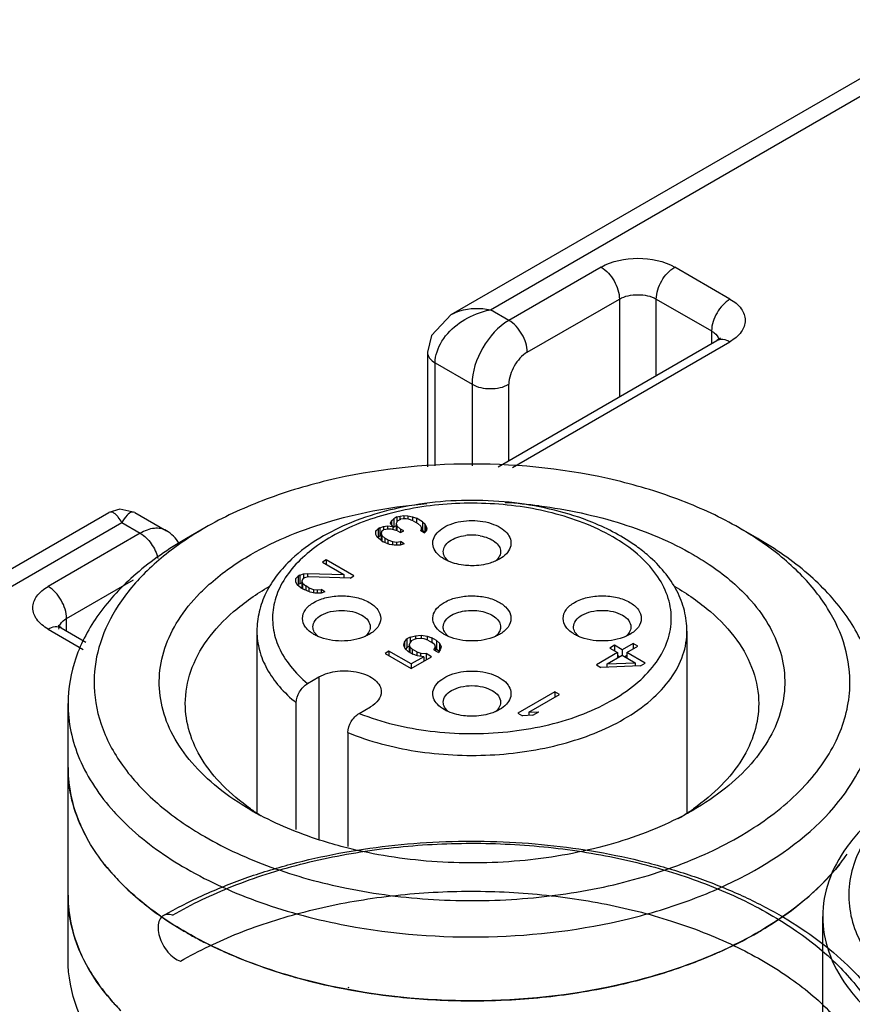
# Model space of a CAD drawing. Units: millimetres. Extents: x 635 to 855, y 160 to 1920.
# Drawn here: x 648 to 664, y 1899 to 1918 of the extents above; entities that cross this region are included whole.
import ezdxf

# ---------------------------------------------------------------- set-up
doc = ezdxf.new("R2010")
doc.units = ezdxf.units.MM
doc.header["$LTSCALE"] = 135.272173
doc.layers.get('0').update_dxf_attribs({"linetype": 'CONTINUOUS'})

msp = doc.modelspace()

# ---------------------------------------------------------------- linework, layer by layer
at = {"color": 7}
for p, q in [((656.351, 1912.489), (666.147, 1918.145)), ((657.101, 1912.584), (666.647, 1918.095)), ((659.223, 1913.4), (657.455, 1912.38)), ((661.697, 1912.788), (660.637, 1913.4)), ((657.808, 1911.767), (659.576, 1912.788)), ((659.576, 1912.788), (659.576, 1910.916)), ((660.283, 1911.324), (660.283, 1912.788)), ((660.283, 1912.788), (661.344, 1912.176)), ((657.455, 1912.38), (657.101, 1912.584)), ((661.344, 1912.176), (661.344, 1911.936)), ((657.25, 1909.573), (661.447, 1911.996)), ((657.523, 1909.561), (661.697, 1911.971)), ((655.894, 1911.767), (655.894, 1909.572)), ((656.041, 1909.591), (656.041, 1911.563)), ((656.041, 1911.563), (656.748, 1911.155)), ((656.748, 1911.155), (656.748, 1909.593)), ((657.455, 1909.691), (657.455, 1911.155)), ((644.227, 1905.489), (649.78, 1908.695)), ((650.28, 1908.695), (650.884, 1908.347)), ((644.727, 1905.44), (650.03, 1908.501)), ((650.03, 1908.501), (650.384, 1908.297)), ((655.187, 1908.489), (655.202, 1908.533)), ((655.202, 1908.533), (655.248, 1908.576)), ((655.202, 1908.533), (655.202, 1908.468)), ((655.308, 1908.611), (655.248, 1908.576)), ((655.248, 1908.576), (655.248, 1908.413)), ((655.321, 1908.533), (655.291, 1908.482)), ((655.308, 1908.611), (655.368, 1908.628)), ((655.308, 1908.611), (655.308, 1908.511)), ((655.321, 1908.533), (655.381, 1908.568)), ((655.368, 1908.628), (655.442, 1908.637)), ((655.368, 1908.56), (655.368, 1908.628)), ((655.426, 1908.577), (655.381, 1908.568)), ((655.486, 1908.577), (655.426, 1908.577)), ((655.442, 1908.637), (655.442, 1908.577)), ((655.442, 1908.637), (655.517, 1908.629)), ((655.53, 1908.569), (655.486, 1908.577)), ((655.517, 1908.629), (655.517, 1908.569)), ((655.517, 1908.629), (655.606, 1908.612)), ((655.619, 1908.535), (655.53, 1908.569)), ((655.606, 1908.612), (655.606, 1908.54)), ((655.606, 1908.612), (655.68, 1908.587)), ((655.619, 1908.535), (655.707, 1908.484)), ((655.68, 1908.587), (655.68, 1908.5)), ((655.797, 1908.519), (655.68, 1908.587)), ((655.797, 1908.519), (655.797, 1908.356)), ((655.797, 1908.519), (655.841, 1908.476)), ((651.621, 1908.399), (651.268, 1908.195)), ((654.9, 1908.273), (654.901, 1908.342)), ((654.901, 1908.342), (654.946, 1908.385)), ((654.977, 1908.402), (654.946, 1908.385)), ((654.946, 1908.385), (654.946, 1908.222)), ((654.977, 1908.402), (655.051, 1908.429)), ((654.977, 1908.402), (654.977, 1908.239)), ((655.02, 1908.342), (655.004, 1908.299)), ((655.02, 1908.342), (655.05, 1908.36)), ((655.14, 1908.377), (655.05, 1908.36)), ((655.051, 1908.429), (655.126, 1908.438)), ((655.051, 1908.429), (655.051, 1908.36)), ((655.126, 1908.438), (655.126, 1908.377)), ((655.126, 1908.438), (655.23, 1908.43)), ((655.199, 1908.378), (655.14, 1908.377)), ((655.23, 1908.43), (655.187, 1908.489)), ((655.318, 1908.344), (655.199, 1908.378)), ((655.23, 1908.43), (655.23, 1908.369)), ((655.248, 1908.413), (655.23, 1908.396)), ((655.291, 1908.437), (655.248, 1908.413)), ((655.291, 1908.482), (655.291, 1908.352)), ((655.291, 1908.482), (655.305, 1908.439)), ((655.305, 1908.439), (655.305, 1908.348)), ((655.305, 1908.439), (655.378, 1908.379)), ((655.318, 1908.344), (655.377, 1908.31)), ((655.377, 1908.31), (655.437, 1908.345)), ((655.378, 1908.379), (655.378, 1908.31)), ((655.437, 1908.345), (655.378, 1908.379)), ((655.766, 1908.433), (655.707, 1908.484)), ((655.765, 1908.347), (655.78, 1908.373)), ((655.765, 1908.347), (655.838, 1908.304)), ((655.78, 1908.407), (655.766, 1908.433)), ((655.78, 1908.373), (655.78, 1908.407)), ((655.78, 1908.373), (655.78, 1908.338)), ((655.797, 1908.356), (655.78, 1908.365)), ((655.841, 1908.313), (655.797, 1908.356)), ((655.869, 1908.339), (655.838, 1908.304)), ((655.841, 1908.476), (655.841, 1908.313)), ((655.841, 1908.476), (655.87, 1908.425)), ((655.884, 1908.382), (655.869, 1908.339)), ((655.87, 1908.425), (655.87, 1908.343)), ((655.87, 1908.425), (655.884, 1908.382)), ((662.228, 1908.195), (661.874, 1908.399)), ((650.384, 1908.297), (648.616, 1907.277)), ((654.929, 1908.221), (654.9, 1908.273)), ((655.017, 1908.153), (654.929, 1908.221)), ((654.946, 1908.222), (654.937, 1908.213)), ((654.977, 1908.239), (654.946, 1908.222)), ((655.004, 1908.249), (654.977, 1908.239)), ((655.004, 1908.299), (655.004, 1908.163)), ((655.004, 1908.299), (655.019, 1908.256)), ((655.017, 1908.153), (655.046, 1908.136)), ((655.019, 1908.256), (655.019, 1908.153)), ((655.019, 1908.256), (655.077, 1908.205)), ((655.164, 1908.085), (655.046, 1908.136)), ((655.077, 1908.205), (655.077, 1908.123)), ((655.136, 1908.171), (655.077, 1908.205)), ((655.136, 1908.171), (655.136, 1908.098)), ((655.136, 1908.171), (655.225, 1908.137)), ((655.225, 1908.137), (655.225, 1908.074)), ((655.225, 1908.137), (655.299, 1908.129)), ((655.299, 1908.129), (655.374, 1908.138)), ((655.299, 1908.129), (655.299, 1908.069)), ((655.374, 1908.138), (655.374, 1908.069)), ((655.447, 1908.096), (655.374, 1908.138)), ((655.253, 1908.069), (655.164, 1908.085)), ((655.372, 1908.069), (655.253, 1908.069)), ((655.447, 1908.096), (655.372, 1908.069)), ((653.953, 1907.788), (653.878, 1907.744)), ((653.878, 1907.744), (654.29, 1907.506)), ((653.953, 1907.788), (653.953, 1907.701)), ((654.483, 1907.481), (653.953, 1907.788)), ((648.97, 1906.664), (650.252, 1907.405)), ((653.365, 1907.363), (653.366, 1907.432)), ((653.394, 1907.311), (653.365, 1907.363)), ((653.366, 1907.432), (653.411, 1907.475)), ((653.442, 1907.492), (653.411, 1907.475)), ((653.411, 1907.475), (653.411, 1907.312)), ((653.442, 1907.492), (653.516, 1907.518)), ((653.442, 1907.492), (653.442, 1907.329)), ((653.5, 1907.424), (653.484, 1907.381)), ((653.484, 1907.381), (653.484, 1907.242)), ((653.484, 1907.381), (653.498, 1907.338)), ((653.5, 1907.424), (653.53, 1907.441)), ((653.516, 1907.518), (653.591, 1907.528)), ((653.516, 1907.518), (653.516, 1907.433)), ((653.62, 1907.459), (653.53, 1907.441)), ((653.591, 1907.528), (653.591, 1907.453)), ((653.591, 1907.528), (654.29, 1907.506)), ((654.408, 1907.438), (653.62, 1907.459)), ((654.29, 1907.506), (654.29, 1907.441)), ((654.408, 1907.438), (654.483, 1907.481)), ((652.859, 1907.277), (652.864, 1907.28)), ((652.859, 1907.277), (652.865, 1907.279)), ((653.467, 1907.252), (653.394, 1907.311)), ((653.411, 1907.312), (653.402, 1907.303)), ((653.442, 1907.329), (653.411, 1907.312)), ((653.484, 1907.344), (653.442, 1907.329)), ((653.467, 1907.252), (653.526, 1907.218)), ((653.498, 1907.338), (653.498, 1907.234)), ((653.498, 1907.338), (653.557, 1907.287)), ((653.644, 1907.167), (653.526, 1907.218)), ((653.557, 1907.287), (653.557, 1907.204)), ((653.616, 1907.253), (653.557, 1907.287)), ((653.616, 1907.253), (653.616, 1907.179)), ((653.616, 1907.253), (653.705, 1907.219)), ((653.705, 1907.219), (653.705, 1907.156)), ((653.705, 1907.219), (653.779, 1907.211)), ((653.779, 1907.211), (653.853, 1907.22)), ((653.779, 1907.211), (653.779, 1907.15)), ((653.927, 1907.177), (653.852, 1907.151)), ((653.853, 1907.22), (653.853, 1907.151)), ((653.927, 1907.177), (653.853, 1907.22)), ((653.733, 1907.15), (653.644, 1907.167)), ((653.852, 1907.151), (653.733, 1907.15)), ((648.97, 1906.425), (648.97, 1906.664)), ((648.616, 1906.46), (649.289, 1906.071)), ((648.866, 1906.485), (648.807, 1906.529)), ((648.866, 1906.485), (649.341, 1906.21)), ((652.621, 1906.42), (652.621, 1902.941)), ((660.871, 1906.421), (660.871, 1906.42)), ((660.871, 1906.421), (660.871, 1902.926)), ((655.455, 1906.212), (655.5, 1906.272)), ((655.561, 1906.307), (655.5, 1906.272)), ((655.5, 1906.272), (655.5, 1906.109)), ((655.589, 1906.238), (655.559, 1906.204)), ((655.561, 1906.307), (655.665, 1906.333)), ((655.561, 1906.307), (655.561, 1906.204)), ((655.589, 1906.238), (655.619, 1906.256)), ((655.679, 1906.273), (655.619, 1906.256)), ((655.665, 1906.333), (655.77, 1906.343)), ((655.665, 1906.333), (655.665, 1906.269)), ((655.754, 1906.282), (655.679, 1906.273)), ((655.828, 1906.274), (655.754, 1906.282)), ((655.77, 1906.343), (655.77, 1906.282)), ((655.77, 1906.343), (655.888, 1906.326)), ((655.902, 1906.249), (655.828, 1906.274)), ((655.888, 1906.326), (655.888, 1906.254)), ((655.888, 1906.326), (655.977, 1906.292)), ((655.902, 1906.249), (655.99, 1906.198)), ((655.977, 1906.292), (655.977, 1906.206)), ((656.066, 1906.241), (655.977, 1906.292)), ((656.066, 1906.241), (656.066, 1906.078)), ((656.066, 1906.241), (656.124, 1906.19)), ((655.154, 1906.038), (655.079, 1905.995)), ((655.154, 1906.038), (655.154, 1905.951)), ((655.581, 1905.791), (655.154, 1906.038)), ((655.439, 1906.152), (655.455, 1906.212)), ((655.467, 1906.083), (655.439, 1906.152)), ((655.455, 1906.212), (655.455, 1906.113)), ((655.526, 1906.032), (655.467, 1906.083)), ((655.5, 1906.109), (655.476, 1906.076)), ((655.543, 1906.134), (655.5, 1906.109)), ((655.559, 1906.204), (655.543, 1906.161)), ((655.543, 1906.161), (655.543, 1906.022)), ((655.543, 1906.161), (655.557, 1906.118)), ((655.557, 1906.118), (655.557, 1906.014)), ((655.557, 1906.118), (655.601, 1906.075)), ((655.601, 1906.075), (655.601, 1905.988)), ((655.689, 1906.024), (655.601, 1906.075)), ((656.034, 1906.155), (655.99, 1906.198)), ((656.018, 1906.061), (656.048, 1906.112)), ((656.018, 1906.061), (656.106, 1906.01)), ((656.048, 1906.112), (656.034, 1906.155)), ((656.048, 1906.112), (656.048, 1906.043)), ((656.066, 1906.078), (656.048, 1906.088)), ((656.119, 1906.031), (656.066, 1906.078)), ((656.137, 1906.061), (656.106, 1906.01)), ((656.124, 1906.19), (656.124, 1906.04)), ((656.124, 1906.19), (656.153, 1906.122)), ((656.153, 1906.122), (656.137, 1906.061)), ((659.482, 1906.149), (659.392, 1906.097)), ((659.392, 1906.097), (659.539, 1906.011)), ((659.482, 1906.149), (659.482, 1906.044)), ((659.629, 1906.064), (659.482, 1906.149)), ((659.84, 1906.185), (659.629, 1906.064)), ((659.629, 1906.064), (659.629, 1905.96)), ((659.717, 1906.013), (659.928, 1906.134)), ((659.84, 1906.185), (659.84, 1906.083)), ((659.928, 1906.134), (659.84, 1906.185)), ((655.079, 1905.995), (655.579, 1905.706)), ((655.526, 1906.032), (655.614, 1905.981)), ((655.579, 1905.706), (655.971, 1905.931)), ((655.822, 1905.93), (655.581, 1905.791)), ((655.703, 1905.947), (655.614, 1905.981)), ((655.689, 1906.024), (655.689, 1905.952)), ((655.689, 1906.024), (655.763, 1905.999)), ((655.822, 1905.93), (655.703, 1905.947)), ((655.763, 1905.939), (655.763, 1905.999)), ((655.763, 1905.999), (655.867, 1905.991)), ((655.822, 1905.93), (655.822, 1905.845)), ((655.867, 1905.991), (655.867, 1905.872)), ((655.971, 1905.931), (655.867, 1905.991)), ((659.539, 1906.011), (659.133, 1905.777)), ((659.341, 1905.795), (659.627, 1905.96)), ((659.539, 1906.011), (659.539, 1905.909)), ((659.576, 1905.931), (659.539, 1905.952)), ((659.627, 1905.96), (659.878, 1905.816)), ((659.717, 1905.951), (659.68, 1905.93)), ((659.717, 1906.013), (659.717, 1905.908)), ((660.071, 1905.808), (659.717, 1906.013)), ((655.581, 1905.791), (655.581, 1905.706)), ((659.133, 1905.777), (659.221, 1905.726)), ((659.981, 1905.756), (659.221, 1905.726)), ((659.341, 1905.795), (659.878, 1905.816)), ((659.341, 1905.731), (659.341, 1905.795)), ((659.878, 1905.816), (659.878, 1905.752)), ((659.885, 1905.753), (659.878, 1905.757)), ((659.981, 1905.756), (660.071, 1905.808)), ((653.592, 1905.415), (653.812, 1905.542)), ((653.812, 1905.542), (653.812, 1902.434)), ((658.337, 1905.256), (657.63, 1904.848)), ((657.839, 1904.867), (658.426, 1905.205)), ((658.337, 1905.256), (658.337, 1905.154)), ((658.426, 1905.205), (658.337, 1905.256)), ((648.998, 1900.132), (648.998, 1905.031)), ((653.377, 1902.619), (653.377, 1905.046)), ((654.582, 1904.844), (654.802, 1904.971)), ((657.63, 1904.848), (657.718, 1904.797)), ((657.912, 1904.807), (657.718, 1904.797)), ((657.839, 1904.867), (658.032, 1904.876)), ((657.839, 1904.867), (657.839, 1904.803)), ((657.912, 1904.807), (658.032, 1904.876)), ((654.367, 1904.475), (654.367, 1902.291)), ((663.476, 1894.825), (663.476, 1900.949)), ((654.344, 1899.553), (654.363, 1899.549)), ((654.367, 1899.592), (654.385, 1899.589))]:
    msp.add_line(p, q, dxfattribs=at)
for points in [[(656.351, 1912.489), (655.969, 1912.092), (655.894, 1911.767)], [(650.28, 1908.695), (649.994, 1908.761), (649.78, 1908.695)]]:
    msp.add_lwpolyline(points, dxfattribs=at)
for centre, radius, start, end in [((661.316, 1911.97), 0.175, 10.279, 15.3331), ((656.761, 1898.749), 10.154, 82.7781, 86.476), ((654.885, 1902.743), 6.53, 119.9847, 123.6296), ((658.678, 1902.852), 6.402, 56.2228, 60.0517), ((656.746, 1907.323), 0.94, 89.9815, 97.322), ((656.747, 1907.334), 0.929, 80.3906, 90.0577), ((656.524, 1908.041), 0.36, 225.0593, 229.9976), ((656.968, 1908.041), 0.36, 309.9266, 314.9394), ((659.499, 1906.42), 1.372, 0.0244, 0.4406), ((654.024, 1906.597), 0.359, 225.0628, 229.8312), ((654.468, 1906.598), 0.36, 309.9934, 314.9336), ((659.024, 1906.597), 0.359, 225.0628, 229.8312), ((659.468, 1906.598), 0.36, 309.9934, 314.9336), ((656.524, 1905.154), 0.36, 225.0593, 229.9976), ((656.968, 1905.154), 0.36, 309.9266, 314.9394), ((655.112, 1906.736), 4.547, 234.9022, 236.2268), ((658.381, 1906.739), 4.551, 303.7177, 305.0987), ((655.42, 1908.041), 5.832, 240.0124, 242.0977), ((655.22, 1906.897), 4.741, 236.228, 237.7337), ((658.042, 1908.099), 5.898, 296.7189, 299.9874), ((658.22, 1906.983), 4.843, 300.8515, 303.7027), ((660.722, 1904.382), 3.922, 321.4752, 324.2964), ((660.762, 1904.352), 3.872, 321.7212, 325.2363), ((653.017, 1904.578), 4.235, 219.4558, 221.5245), ((659.556, 1905.53), 5.562, 307.4521, 311.6277), ((654.876, 1906.893), 7.217, 239.1913, 239.944), ((654.965, 1907.047), 7.395, 239.9444, 240.8014), ((657.699, 1908.781), 9.319, 290.5607, 293.4713), ((656.887, 1911.566), 12.224, 278.8339, 282.4374), ((656.659, 1911.859), 12.522, 259.434, 263.6018), ((656.767, 1912.399), 13.067, 272.8553, 278.7928), ((653.222, 1902.31), 4.509, 221.5089, 224.5534), ((656.739, 1912.535), 13.202, 263.5823, 269.0976), ((656.748, 1912.736), 13.404, 269.0739, 272.8644)]:
    msp.add_arc(centre, radius, start, end, dxfattribs=at)
for points, knots in [([(659.223, 1913.4), (659.432, 1913.521), (659.93, 1913.617), (660.427, 1913.521), (660.637, 1913.4)], [0, 0, 0, 0, 0.5, 1, 1, 1, 1]), ([(659.223, 1913.4), (659.328, 1913.34), (659.493, 1913.148), (659.576, 1912.909), (659.576, 1912.788)], [0, 0, 0, 0, 0.499999, 1, 1, 1, 1]), ([(660.283, 1912.788), (660.283, 1912.909), (660.366, 1913.148), (660.532, 1913.34), (660.637, 1913.4)], [0, 0, 0, 0, 0.500002, 1, 1, 1, 1]), ([(659.576, 1912.788), (659.681, 1912.848), (659.93, 1912.896), (660.178, 1912.848), (660.283, 1912.788)], [0, 0, 0, 0, 0.499999, 1, 1, 1, 1]), ([(661.697, 1912.788), (661.593, 1912.727), (661.427, 1912.536), (661.344, 1912.297), (661.344, 1912.176)], [0, 0, 0, 0, 0.499998, 1, 1, 1, 1]), ([(661.697, 1912.788), (661.78, 1912.74), (661.922, 1912.631), (662.021, 1912.38), (661.922, 1912.128), (661.78, 1912.019), (661.697, 1911.971)], [0, 0, 0, 0, 0.275419, 0.500001, 0.724583, 1, 1, 1, 1]), ([(656.351, 1912.489), (656.403, 1912.519), (656.64, 1912.62), (656.91, 1912.621), (657.101, 1912.584)], [0, 0, 0, 0, 0.236361, 1, 1, 1, 1]), ([(656.51, 1912.331), (656.642, 1912.425), (656.84, 1912.522), (657.049, 1912.574), (657.101, 1912.584)], [0, 0, 0, 0, 0.75333, 1, 1, 1, 1]), ([(656.041, 1911.563), (656.041, 1911.709), (656.151, 1912.017), (656.377, 1912.237), (656.51, 1912.331)], [0, 0, 0, 0, 0.472137, 1, 1, 1, 1]), ([(657.455, 1912.38), (657.245, 1912.259), (656.913, 1911.876), (656.748, 1911.397), (656.748, 1911.155)], [0, 0, 0, 0, 0.499915, 1, 1, 1, 1]), ([(657.808, 1911.767), (657.808, 1911.888), (657.726, 1912.128), (657.56, 1912.319), (657.455, 1912.38)], [0, 0, 0, 0, 0.499918, 1, 1, 1, 1]), ([(661.344, 1912.176), (661.362, 1912.165), (661.421, 1912.126), (661.471, 1912.066), (661.484, 1912.017)], [0, 0, 0, 0, 0.285997, 1, 1, 1, 1]), ([(661.506, 1912.039), (661.507, 1912.04), (661.51, 1912.045), (661.494, 1912.025), (661.479, 1912.018), (661.459, 1912.003), (661.447, 1911.996)], [0, 0, 0, 0, 0.0438, 0.178107, 0.496861, 1, 1, 1, 1]), ([(661.447, 1911.996), (661.481, 1912.016), (661.573, 1912.03), (661.656, 1911.995), (661.697, 1911.971)], [0, 0, 0, 0, 0.449177, 1, 1, 1, 1]), ([(655.894, 1911.767), (655.894, 1911.727), (655.93, 1911.64), (656.001, 1911.586), (656.041, 1911.563)], [0, 0, 0, 0, 0.468497, 1, 1, 1, 1]), ([(657.808, 1911.767), (657.703, 1911.707), (657.538, 1911.515), (657.455, 1911.276), (657.455, 1911.155)], [0, 0, 0, 0, 0.499998, 1, 1, 1, 1]), ([(656.748, 1911.155), (656.853, 1911.094), (657.101, 1911.046), (657.35, 1911.094), (657.455, 1911.155)], [0, 0, 0, 0, 0.499917, 1, 1, 1, 1]), ([(661.874, 1908.399), (661.523, 1908.602), (660.756, 1908.959), (659.055, 1909.476), (656.748, 1909.727), (654.441, 1909.476), (652.74, 1908.959), (651.972, 1908.602), (651.621, 1908.399)], [0, 0, 0, 0, 0.11426, 0.237539, 0.500002, 0.762464, 0.885744, 1, 1, 1, 1]), ([(658.953, 1908.469), (658.569, 1908.625), (657.733, 1908.843), (656.44, 1908.909), (655.18, 1908.726), (654.236, 1908.369), (653.632, 1907.966), (653.288, 1907.635), (653.047, 1907.271), (652.92, 1906.883), (652.914, 1906.485), (653.03, 1906.095), (653.261, 1905.728), (653.473, 1905.516), (653.592, 1905.415)], [0, 0, 0, 0, 0.145755, 0.300803, 0.452932, 0.590668, 0.651786, 0.707201, 0.757451, 0.803967, 0.849026, 0.895295, 0.945113, 1, 1, 1, 1]), ([(659.066, 1908.502), (658.588, 1908.696), (657.544, 1908.944), (656.21, 1908.945), (655.163, 1908.757), (654.242, 1908.464), (653.615, 1908.106), (653.287, 1907.8)], [0, 0, 0, 0, 0.254746, 0.522738, 0.653634, 0.778205, 1, 1, 1, 1]), ([(650.03, 1908.501), (650.01, 1908.537), (649.975, 1908.592), (649.918, 1908.656), (649.862, 1908.702), (649.805, 1908.709), (649.78, 1908.695)], [0, 0, 0, 0, 0.359291, 0.575989, 0.74872, 1, 1, 1, 1]), ([(650.28, 1908.695), (650.264, 1908.704), (650.203, 1908.711), (650.111, 1908.629), (650.059, 1908.551), (650.03, 1908.501)], [0, 0, 0, 0, 0.162868, 0.491732, 1, 1, 1, 1]), ([(652.505, 1907.889), (652.99, 1908.169), (654.097, 1908.611), (655.265, 1908.815), (655.881, 1908.867)], [0, 0, 0, 0, 0.475359, 1, 1, 1, 1]), ([(658.037, 1908.823), (658.576, 1908.754), (659.597, 1908.54), (660.562, 1908.136), (660.99, 1907.889)], [0, 0, 0, 0, 0.523532, 1, 1, 1, 1]), ([(656.216, 1907.802), (656.168, 1907.83), (656.084, 1907.891), (656.001, 1908.015), (655.988, 1908.155), (656.05, 1908.286), (656.17, 1908.395), (656.399, 1908.51), (656.605, 1908.541), (656.746, 1908.541)], [0, 0, 0, 0, 0.124655, 0.230258, 0.325823, 0.426631, 0.544501, 0.682604, 1, 1, 1, 1]), ([(656.746, 1908.541), (656.887, 1908.541), (657.093, 1908.51), (657.323, 1908.395), (657.442, 1908.286), (657.504, 1908.155), (657.491, 1908.015), (657.408, 1907.891), (657.324, 1907.83), (657.276, 1907.802)], [0, 0, 0, 0, 0.317389, 0.455488, 0.573358, 0.674169, 0.769735, 0.875339, 1, 1, 1, 1]), ([(660.133, 1907.865), (660.059, 1907.929), (659.732, 1908.186), (659.36, 1908.382), (659.066, 1908.502)], [0, 0, 0, 0, 0.235927, 1, 1, 1, 1]), ([(650.884, 1908.347), (650.816, 1908.386), (650.632, 1908.414), (650.466, 1908.345), (650.384, 1908.297)], [0, 0, 0, 0, 0.449118, 1, 1, 1, 1]), ([(654.582, 1904.844), (655.018, 1904.671), (655.969, 1904.448), (657.415, 1904.437), (658.584, 1904.688), (659.392, 1905.051), (659.881, 1905.376), (660.256, 1905.752), (660.5, 1906.17), (660.596, 1906.615), (660.534, 1907.063), (660.322, 1907.489), (659.975, 1907.875), (659.509, 1908.212), (659.147, 1908.389), (658.953, 1908.469)], [0, 0, 0, 0, 0.146859, 0.301989, 0.449988, 0.517185, 0.578252, 0.632946, 0.682071, 0.727703, 0.772963, 0.821093, 0.874445, 0.93409, 1, 1, 1, 1]), ([(651.268, 1908.195), (650.927, 1907.999), (650.31, 1907.574), (649.573, 1906.799), (649.107, 1905.942), (648.998, 1905.327), (648.998, 1905.031)], [0, 0, 0, 0, 0.289799, 0.549048, 0.782228, 1, 1, 1, 1]), ([(651.268, 1908.18), (651.001, 1908.003), (650.518, 1907.624), (649.947, 1906.953), (649.587, 1906.225), (649.5, 1905.71), (649.498, 1905.461)], [0, 0, 0, 0, 0.285383, 0.543202, 0.778252, 1, 1, 1, 1]), ([(650.384, 1908.297), (650.467, 1908.249), (650.611, 1908.101), (650.698, 1907.916), (650.721, 1907.816)], [0, 0, 0, 0, 0.483975, 1, 1, 1, 1]), ([(656.196, 1907.945), (656.196, 1907.982), (656.222, 1908.062), (656.32, 1908.155), (656.459, 1908.223), (656.568, 1908.247), (656.626, 1908.255)], [0, 0, 0, 0, 0.192381, 0.419363, 0.691714, 1, 1, 1, 1]), ([(656.902, 1908.249), (656.956, 1908.24), (657.056, 1908.213), (657.184, 1908.145), (657.273, 1908.055), (657.296, 1907.98), (657.296, 1907.945)], [0, 0, 0, 0, 0.307613, 0.578387, 0.805335, 1, 1, 1, 1]), ([(664.498, 1905.031), (664.498, 1905.327), (664.389, 1905.942), (663.922, 1906.799), (663.185, 1907.574), (662.568, 1907.999), (662.228, 1908.195)], [0, 0, 0, 0, 0.217771, 0.45095, 0.710191, 1, 1, 1, 1]), ([(663.996, 1905.353), (664.005, 1905.61), (663.938, 1906.143), (663.586, 1906.9), (663.007, 1907.598), (662.512, 1907.99), (662.238, 1908.174)], [0, 0, 0, 0, 0.222033, 0.456495, 0.713985, 1, 1, 1, 1]), ([(656.243, 1907.817), (656.235, 1907.827), (656.21, 1907.865), (656.196, 1907.911), (656.196, 1907.945)], [0, 0, 0, 0, 0.267759, 1, 1, 1, 1]), ([(657.296, 1907.945), (657.296, 1907.934), (657.292, 1907.888), (657.271, 1907.845), (657.249, 1907.817)], [0, 0, 0, 0, 0.239745, 1, 1, 1, 1]), ([(651.523, 1907.143), (651.591, 1907.212), (651.891, 1907.495), (652.233, 1907.732), (652.505, 1907.889)], [0, 0, 0, 0, 0.236184, 1, 1, 1, 1]), ([(653.287, 1907.8), (653.089, 1907.615), (652.833, 1907.293), (652.652, 1906.798), (652.621, 1906.544), (652.621, 1906.419)], [0, 0, 0, 0, 0.517617, 0.76121, 1, 1, 1, 1]), ([(656.746, 1907.675), (656.706, 1907.675), (656.551, 1907.683), (656.397, 1907.718), (656.292, 1907.764)], [0, 0, 0, 0, 0.261588, 1, 1, 1, 1]), ([(657.2, 1907.763), (657.166, 1907.749), (657.021, 1907.696), (656.864, 1907.675), (656.746, 1907.675)], [0, 0, 0, 0, 0.235508, 1, 1, 1, 1]), ([(660.871, 1906.421), (660.871, 1906.553), (660.837, 1906.821), (660.634, 1907.342), (660.35, 1907.675), (660.133, 1907.865)], [0, 0, 0, 0, 0.237601, 0.480549, 1, 1, 1, 1]), ([(660.99, 1907.889), (661.094, 1907.829), (661.478, 1907.591), (661.831, 1907.301), (662.054, 1907.056)], [0, 0, 0, 0, 0.265976, 1, 1, 1, 1]), ([(648.616, 1906.46), (648.533, 1906.508), (648.391, 1906.617), (648.293, 1906.868), (648.391, 1907.12), (648.533, 1907.229), (648.616, 1907.277)], [0, 0, 0, 0, 0.275419, 0.500001, 0.724583, 1, 1, 1, 1]), ([(648.97, 1906.664), (648.97, 1906.785), (648.887, 1907.025), (648.721, 1907.216), (648.616, 1907.277)], [0, 0, 0, 0, 0.500001, 1, 1, 1, 1]), ([(651.248, 1905.031), (651.248, 1905.241), (651.325, 1905.678), (651.656, 1906.286), (652.179, 1906.836), (652.617, 1907.137), (652.859, 1907.277)], [0, 0, 0, 0, 0.217771, 0.450953, 0.71019, 1, 1, 1, 1]), ([(660.637, 1907.277), (660.878, 1907.137), (661.316, 1906.836), (661.839, 1906.286), (662.17, 1905.678), (662.248, 1905.241), (662.248, 1905.031)], [0, 0, 0, 0, 0.28981, 0.549047, 0.782229, 1, 1, 1, 1]), ([(652.505, 1902.99), (652.285, 1903.117), (651.88, 1903.389), (651.37, 1903.87), (650.998, 1904.396), (650.779, 1904.957), (650.723, 1905.535), (650.833, 1906.11), (651.104, 1906.66), (651.371, 1906.987), (651.523, 1907.143)], [0, 0, 0, 0, 0.150425, 0.287729, 0.412967, 0.528934, 0.640205, 0.752426, 0.871015, 1, 1, 1, 1]), ([(653.496, 1906.665), (653.496, 1906.723), (653.547, 1906.854), (653.724, 1906.99), (653.966, 1907.078), (654.246, 1907.108), (654.526, 1907.078), (654.768, 1906.99), (654.945, 1906.854), (654.996, 1906.723), (654.996, 1906.665)], [0, 0, 0, 0, 0.093252, 0.207555, 0.346297, 0.49999, 0.653684, 0.792433, 0.906745, 1, 1, 1, 1]), ([(656.216, 1906.971), (656.286, 1907.011), (656.447, 1907.072), (656.706, 1907.106), (656.97, 1907.088), (657.208, 1907.017), (657.392, 1906.904), (657.486, 1906.769), (657.5, 1906.657), (657.478, 1906.545), (657.423, 1906.472), (657.379, 1906.433)], [0, 0, 0, 0, 0.137456, 0.289609, 0.44381, 0.586802, 0.708697, 0.808022, 0.853207, 0.898693, 1, 1, 1, 1]), ([(658.496, 1906.665), (658.496, 1906.723), (658.547, 1906.854), (658.724, 1906.99), (658.966, 1907.078), (659.246, 1907.108), (659.526, 1907.078), (659.768, 1906.99), (659.945, 1906.854), (659.996, 1906.723), (659.996, 1906.665)], [0, 0, 0, 0, 0.093252, 0.207555, 0.346297, 0.49999, 0.653684, 0.792433, 0.906745, 1, 1, 1, 1]), ([(662.054, 1907.056), (662.196, 1906.901), (662.442, 1906.577), (662.685, 1906.034), (662.774, 1905.471), (662.703, 1904.907), (662.477, 1904.362), (662.106, 1903.849), (661.604, 1903.38), (661.206, 1903.115), (660.991, 1902.99)], [0, 0, 0, 0, 0.127278, 0.244858, 0.356836, 0.468501, 0.58522, 0.711256, 0.849202, 1, 1, 1, 1]), ([(653.696, 1906.502), (653.696, 1906.544), (653.734, 1906.64), (653.863, 1906.74), (654.041, 1906.804), (654.246, 1906.827), (654.452, 1906.804), (654.629, 1906.74), (654.758, 1906.64), (654.796, 1906.544), (654.796, 1906.502)], [0, 0, 0, 0, 0.09325, 0.207554, 0.346302, 0.499999, 0.653697, 0.792446, 0.906749, 1, 1, 1, 1]), ([(656.114, 1906.432), (656.073, 1906.469), (656.004, 1906.554), (655.985, 1906.719), (656.068, 1906.869), (656.161, 1906.94), (656.216, 1906.971)], [0, 0, 0, 0, 0.253053, 0.475656, 0.71352, 1, 1, 1, 1]), ([(656.357, 1906.726), (656.442, 1906.775), (656.646, 1906.83), (656.903, 1906.817), (657.092, 1906.754), (657.202, 1906.687), (657.277, 1906.602), (657.296, 1906.533), (657.296, 1906.502)], [0, 0, 0, 0, 0.269862, 0.561316, 0.695459, 0.813139, 0.912854, 1, 1, 1, 1]), ([(658.696, 1906.502), (658.696, 1906.544), (658.734, 1906.64), (658.863, 1906.74), (659.041, 1906.805), (659.246, 1906.827), (659.452, 1906.805), (659.629, 1906.74), (659.758, 1906.64), (659.796, 1906.544), (659.796, 1906.502)], [0, 0, 0, 0, 0.09325, 0.207554, 0.346302, 0.499999, 0.653697, 0.792446, 0.906749, 1, 1, 1, 1]), ([(648.831, 1906.512), (648.836, 1906.527), (648.866, 1906.591), (648.923, 1906.637), (648.97, 1906.664)], [0, 0, 0, 0, 0.222073, 1, 1, 1, 1]), ([(653.716, 1906.359), (653.654, 1906.395), (653.547, 1906.476), (653.496, 1906.606), (653.496, 1906.665)], [0, 0, 0, 0, 0.550715, 1, 1, 1, 1]), ([(654.996, 1906.665), (654.996, 1906.606), (654.945, 1906.476), (654.838, 1906.395), (654.776, 1906.359)], [0, 0, 0, 0, 0.449291, 1, 1, 1, 1]), ([(656.196, 1906.502), (656.196, 1906.544), (656.234, 1906.64), (656.312, 1906.7), (656.357, 1906.726)], [0, 0, 0, 0, 0.449213, 1, 1, 1, 1]), ([(658.716, 1906.359), (658.654, 1906.395), (658.547, 1906.476), (658.496, 1906.606), (658.496, 1906.665)], [0, 0, 0, 0, 0.550715, 1, 1, 1, 1]), ([(659.996, 1906.665), (659.996, 1906.606), (659.945, 1906.476), (659.838, 1906.395), (659.776, 1906.359)], [0, 0, 0, 0, 0.449291, 1, 1, 1, 1]), ([(648.616, 1906.46), (648.657, 1906.484), (648.74, 1906.518), (648.832, 1906.504), (648.866, 1906.485)], [0, 0, 0, 0, 0.550824, 1, 1, 1, 1]), ([(652.621, 1906.419), (652.621, 1906.297), (652.656, 1906.045), (652.806, 1905.683), (653.05, 1905.341), (653.26, 1905.141), (653.377, 1905.046)], [0, 0, 0, 0, 0.227384, 0.464959, 0.720829, 1, 1, 1, 1]), ([(653.743, 1906.374), (653.735, 1906.383), (653.71, 1906.421), (653.696, 1906.468), (653.696, 1906.502)], [0, 0, 0, 0, 0.267743, 1, 1, 1, 1]), ([(654.796, 1906.502), (654.796, 1906.491), (654.792, 1906.445), (654.771, 1906.401), (654.75, 1906.374)], [0, 0, 0, 0, 0.23945, 1, 1, 1, 1]), ([(656.216, 1906.359), (656.206, 1906.364), (656.171, 1906.386), (656.137, 1906.411), (656.114, 1906.432)], [0, 0, 0, 0, 0.261249, 1, 1, 1, 1]), ([(656.234, 1906.386), (656.228, 1906.395), (656.207, 1906.43), (656.196, 1906.472), (656.196, 1906.502)], [0, 0, 0, 0, 0.26477, 1, 1, 1, 1]), ([(657.296, 1906.502), (657.296, 1906.492), (657.293, 1906.451), (657.276, 1906.412), (657.258, 1906.386)], [0, 0, 0, 0, 0.241584, 1, 1, 1, 1]), ([(657.379, 1906.433), (657.372, 1906.426), (657.339, 1906.398), (657.304, 1906.375), (657.276, 1906.359)], [0, 0, 0, 0, 0.239278, 1, 1, 1, 1]), ([(658.743, 1906.374), (658.735, 1906.383), (658.71, 1906.421), (658.696, 1906.468), (658.696, 1906.502)], [0, 0, 0, 0, 0.267743, 1, 1, 1, 1]), ([(659.663, 1904.736), (659.845, 1904.841), (660.175, 1905.068), (660.569, 1905.484), (660.816, 1905.943), (660.872, 1906.273), (660.871, 1906.431)], [0, 0, 0, 0, 0.289955, 0.549151, 0.782213, 1, 1, 1, 1]), ([(659.796, 1906.502), (659.796, 1906.491), (659.792, 1906.445), (659.771, 1906.401), (659.75, 1906.374)], [0, 0, 0, 0, 0.23945, 1, 1, 1, 1]), ([(654.7, 1906.32), (654.559, 1906.258), (654.245, 1906.205), (653.932, 1906.258), (653.791, 1906.321)], [0, 0, 0, 0, 0.500108, 1, 1, 1, 1]), ([(656.291, 1906.323), (656.285, 1906.328), (656.264, 1906.347), (656.246, 1906.369), (656.234, 1906.386)], [0, 0, 0, 0, 0.262471, 1, 1, 1, 1]), ([(657.199, 1906.32), (657.058, 1906.258), (656.746, 1906.206), (656.434, 1906.258), (656.293, 1906.32)], [0, 0, 0, 0, 0.500054, 1, 1, 1, 1]), ([(657.258, 1906.386), (657.255, 1906.38), (657.238, 1906.358), (657.218, 1906.337), (657.201, 1906.323)], [0, 0, 0, 0, 0.238339, 1, 1, 1, 1]), ([(659.7, 1906.32), (659.559, 1906.258), (659.245, 1906.205), (658.932, 1906.259), (658.791, 1906.321)], [0, 0, 0, 0, 0.500108, 1, 1, 1, 1]), ([(653.812, 1905.542), (653.92, 1905.605), (654.179, 1905.675), (654.506, 1905.658), (654.746, 1905.578), (654.887, 1905.492), (654.982, 1905.384), (655.007, 1905.297), (655.007, 1905.256)], [0, 0, 0, 0, 0.26987, 0.561319, 0.695461, 0.813138, 0.912853, 1, 1, 1, 1]), ([(656.216, 1904.915), (656.168, 1904.943), (656.084, 1905.005), (656.001, 1905.129), (655.988, 1905.269), (656.05, 1905.4), (656.17, 1905.508), (656.399, 1905.623), (656.605, 1905.655), (656.746, 1905.655)], [0, 0, 0, 0, 0.124655, 0.230258, 0.325823, 0.426631, 0.544501, 0.682604, 1, 1, 1, 1]), ([(656.746, 1905.655), (656.887, 1905.655), (657.093, 1905.623), (657.323, 1905.508), (657.442, 1905.4), (657.504, 1905.269), (657.491, 1905.129), (657.408, 1905.005), (657.324, 1904.943), (657.276, 1904.915)], [0, 0, 0, 0, 0.317389, 0.455488, 0.573358, 0.674169, 0.769735, 0.875339, 1, 1, 1, 1]), ([(649.498, 1905.461), (649.495, 1905.184), (649.593, 1904.604), (650.029, 1903.796), (650.721, 1903.065), (651.301, 1902.665), (651.621, 1902.48)], [0, 0, 0, 0, 0.217789, 0.450828, 0.710023, 1, 1, 1, 1]), ([(653.377, 1905.046), (653.377, 1905.119), (653.428, 1905.264), (653.529, 1905.379), (653.592, 1905.415)], [0, 0, 0, 0, 0.500626, 1, 1, 1, 1]), ([(654.343, 1901.491), (654.891, 1901.38), (656.016, 1901.237), (657.707, 1901.252), (659.347, 1901.491), (660.849, 1901.942), (662.135, 1902.582), (663.138, 1903.381), (663.708, 1904.182), (663.943, 1904.852), (663.99, 1905.188), (663.996, 1905.353)], [0, 0, 0, 0, 0.14659, 0.295556, 0.441414, 0.579043, 0.704349, 0.81509, 0.911938, 0.956648, 1, 1, 1, 1]), ([(656.196, 1905.058), (656.196, 1905.101), (656.234, 1905.197), (656.363, 1905.296), (656.54, 1905.361), (656.676, 1905.376), (656.746, 1905.376)], [0, 0, 0, 0, 0.186488, 0.415105, 0.692578, 1, 1, 1, 1]), ([(656.746, 1905.376), (656.817, 1905.376), (656.952, 1905.361), (657.129, 1905.296), (657.259, 1905.197), (657.296, 1905.101), (657.296, 1905.058)], [0, 0, 0, 0, 0.307421, 0.584895, 0.813512, 1, 1, 1, 1]), ([(655.007, 1905.256), (655.007, 1905.202), (654.959, 1905.08), (654.859, 1905.004), (654.802, 1904.971)], [0, 0, 0, 0, 0.449215, 1, 1, 1, 1]), ([(648.998, 1905.031), (648.998, 1904.852), (649.036, 1904.487), (649.27, 1903.756), (649.607, 1903.261), (649.874, 1902.965)], [0, 0, 0, 0, 0.235272, 0.477101, 1, 1, 1, 1]), ([(652.498, 1903.016), (652.307, 1903.15), (651.963, 1903.434), (651.558, 1903.933), (651.306, 1904.47), (651.248, 1904.848), (651.248, 1905.031)], [0, 0, 0, 0, 0.283926, 0.541154, 0.77675, 1, 1, 1, 1]), ([(656.243, 1904.93), (656.235, 1904.94), (656.21, 1904.978), (656.196, 1905.025), (656.196, 1905.058)], [0, 0, 0, 0, 0.267759, 1, 1, 1, 1]), ([(657.296, 1905.058), (657.296, 1905.047), (657.292, 1905.001), (657.271, 1904.958), (657.25, 1904.93)], [0, 0, 0, 0, 0.239745, 1, 1, 1, 1]), ([(662.248, 1905.031), (662.248, 1904.848), (662.19, 1904.47), (661.937, 1903.933), (661.533, 1903.434), (661.188, 1903.15), (660.998, 1903.016)], [0, 0, 0, 0, 0.223251, 0.458848, 0.716075, 1, 1, 1, 1]), ([(663.69, 1903.042), (663.937, 1903.33), (664.248, 1903.809), (664.462, 1904.509), (664.498, 1904.859), (664.498, 1905.031)], [0, 0, 0, 0, 0.521373, 0.763727, 1, 1, 1, 1]), ([(654.367, 1904.475), (654.367, 1904.548), (654.418, 1904.692), (654.519, 1904.807), (654.582, 1904.844)], [0, 0, 0, 0, 0.50061, 1, 1, 1, 1]), ([(654.367, 1904.475), (654.782, 1904.305), (655.689, 1904.07), (657.09, 1904), (658.453, 1904.201), (659.296, 1904.524), (659.663, 1904.736)], [0, 0, 0, 0, 0.246979, 0.509685, 0.767216, 1, 1, 1, 1]), ([(656.746, 1904.789), (656.706, 1904.789), (656.551, 1904.796), (656.397, 1904.831), (656.292, 1904.877)], [0, 0, 0, 0, 0.261588, 1, 1, 1, 1]), ([(657.2, 1904.877), (657.166, 1904.862), (657.021, 1904.809), (656.864, 1904.789), (656.746, 1904.789)], [0, 0, 0, 0, 0.235508, 1, 1, 1, 1]), ([(648.998, 1903.807), (648.998, 1903.736), (649.009, 1903.451), (649.069, 1903.168), (649.136, 1902.965)], [0, 0, 0, 0, 0.247676, 1, 1, 1, 1]), ([(649.302, 1902.566), (649.204, 1902.761), (649.051, 1903.166), (648.998, 1903.596), (648.998, 1903.807)], [0, 0, 0, 0, 0.509261, 1, 1, 1, 1]), ([(665.233, 1903.399), (664.97, 1903.246), (664.492, 1902.918), (663.921, 1902.317), (663.56, 1901.654), (663.476, 1901.178), (663.476, 1900.949)], [0, 0, 0, 0, 0.28981, 0.549047, 0.782229, 1, 1, 1, 1]), ([(665.226, 1903.373), (665.054, 1903.252), (664.74, 1902.996), (664.358, 1902.555), (664.097, 1902.081), (663.967, 1901.585), (663.974, 1901.081), (664.117, 1900.586), (664.39, 1900.115), (664.641, 1899.836), (664.782, 1899.702)], [0, 0, 0, 0, 0.145027, 0.277709, 0.399876, 0.514905, 0.627553, 0.743089, 0.866165, 1, 1, 1, 1]), ([(654.344, 1900.778), (655.238, 1900.609), (657.059, 1900.47), (659.295, 1900.745), (660.95, 1901.244), (662.332, 1901.86), (663.239, 1902.518), (663.69, 1903.042)], [0, 0, 0, 0, 0.273701, 0.544749, 0.67254, 0.791989, 1, 1, 1, 1]), ([(649.136, 1902.965), (649.152, 1902.919), (649.219, 1902.731), (649.305, 1902.551), (649.379, 1902.421)], [0, 0, 0, 0, 0.245268, 1, 1, 1, 1]), ([(649.874, 1902.965), (649.967, 1902.862), (650.385, 1902.44), (650.875, 1902.094), (651.268, 1901.868)], [0, 0, 0, 0, 0.23443, 1, 1, 1, 1]), ([(654.347, 1902.265), (654.197, 1902.303), (653.629, 1902.462), (653.076, 1902.683), (652.691, 1902.887)], [0, 0, 0, 0, 0.261555, 1, 1, 1, 1]), ([(660.694, 1902.83), (660.244, 1902.604), (659.248, 1902.242), (657.651, 1901.97), (655.985, 1901.959), (654.879, 1902.131), (654.347, 1902.265)], [0, 0, 0, 0, 0.233015, 0.485835, 0.746046, 1, 1, 1, 1]), ([(649.693, 1901.954), (649.655, 1902.003), (649.509, 1902.197), (649.382, 1902.405), (649.302, 1902.566)], [0, 0, 0, 0, 0.257473, 1, 1, 1, 1]), ([(651.621, 1902.48), (652.023, 1902.248), (652.911, 1901.848), (653.849, 1901.591), (654.343, 1901.491)], [0, 0, 0, 0, 0.479333, 1, 1, 1, 1]), ([(650.829, 1900.966), (651.072, 1901.107), (651.585, 1901.37), (652.403, 1901.698), (653.277, 1901.967), (654.197, 1902.173), (655.149, 1902.315), (656.121, 1902.391), (657.101, 1902.4), (658.076, 1902.343), (659.033, 1902.22), (659.961, 1902.032), (660.848, 1901.781), (661.681, 1901.471), (662.451, 1901.103), (663.145, 1900.683), (663.755, 1900.215), (664.272, 1899.703), (664.687, 1899.157), (664.993, 1898.581), (665.187, 1897.985), (665.266, 1897.376), (665.226, 1896.765), (665.07, 1896.161), (664.797, 1895.574), (664.413, 1895.014), (663.924, 1894.487), (663.337, 1894.002), (662.899, 1893.717), (662.667, 1893.583)], [0, 0, 0, 0, 0.038817, 0.079355, 0.1215, 0.164947, 0.209306, 0.254264, 0.299422, 0.344418, 0.388915, 0.432536, 0.474943, 0.51594, 0.555117, 0.592474, 0.627777, 0.661046, 0.692479, 0.722105, 0.750631, 0.778521, 0.806308, 0.834604, 0.864141, 0.895158, 0.928032, 0.963013, 1, 1, 1, 1]), ([(651.005, 1900.976), (651.372, 1901.189), (652.173, 1901.568), (653.475, 1901.984), (654.886, 1902.255), (656.359, 1902.374), (657.845, 1902.337), (659.294, 1902.144), (660.659, 1901.802), (661.894, 1901.323), (662.96, 1900.721), (663.821, 1900.013), (664.449, 1899.218), (664.815, 1898.356), (664.893, 1897.459), (664.675, 1896.573), (664.18, 1895.74), (663.437, 1894.985), (662.826, 1894.566), (662.491, 1894.372)], [0, 0, 0, 0, 0.06245, 0.129637, 0.200361, 0.273144, 0.346361, 0.418356, 0.487561, 0.552612, 0.612493, 0.666705, 0.715475, 0.759972, 0.802369, 0.845445, 0.891771, 0.943058, 1, 1, 1, 1]), ([(651.268, 1900.643), (651.108, 1900.735), (650.528, 1901.1), (650.003, 1901.561), (649.693, 1901.954)], [0, 0, 0, 0, 0.269537, 1, 1, 1, 1]), ([(663.801, 1901.953), (663.37, 1901.406), (662.471, 1900.716), (661.084, 1900.069), (659.405, 1899.54), (657.122, 1899.243), (655.26, 1899.38), (654.344, 1899.553)], [0, 0, 0, 0, 0.205788, 0.32474, 0.452503, 0.724608, 1, 1, 1, 1]), ([(663.251, 1901.373), (663.301, 1901.418), (663.493, 1901.595), (663.67, 1901.787), (663.79, 1901.939)], [0, 0, 0, 0, 0.25797, 1, 1, 1, 1]), ([(649.847, 1901.771), (649.884, 1901.729), (650.04, 1901.559), (650.208, 1901.402), (650.341, 1901.289)], [0, 0, 0, 0, 0.243353, 1, 1, 1, 1]), ([(651.268, 1901.868), (651.72, 1901.606), (652.724, 1901.16), (653.785, 1900.883), (654.344, 1900.778)], [0, 0, 0, 0, 0.478701, 1, 1, 1, 1]), ([(649.966, 1899.192), (649.673, 1899.498), (649.3, 1900.013), (649.041, 1900.783), (648.998, 1901.168), (648.998, 1901.357)], [0, 0, 0, 0, 0.52491, 0.766053, 1, 1, 1, 1]), ([(648.998, 1901.357), (648.998, 1901.287), (649.009, 1901.002), (649.068, 1900.72), (649.136, 1900.516)], [0, 0, 0, 0, 0.247682, 1, 1, 1, 1]), ([(651.154, 1900.092), (651.512, 1900.299), (652.292, 1900.669), (653.56, 1901.073), (654.935, 1901.338), (656.369, 1901.454), (657.816, 1901.417), (659.228, 1901.23), (660.557, 1900.897), (661.76, 1900.43), (662.798, 1899.843), (663.638, 1899.154), (664.249, 1898.379), (664.606, 1897.54), (664.681, 1896.666), (664.469, 1895.804), (663.987, 1894.992), (663.264, 1894.256), (662.668, 1893.848), (662.342, 1893.659)], [0, 0, 0, 0, 0.06245, 0.129637, 0.200361, 0.273144, 0.346361, 0.418356, 0.487561, 0.552612, 0.612493, 0.666705, 0.715475, 0.759972, 0.802369, 0.845445, 0.891771, 0.943058, 1, 1, 1, 1]), ([(650.341, 1901.289), (650.404, 1901.235), (650.671, 1901.02), (650.956, 1900.828), (651.18, 1900.694)], [0, 0, 0, 0, 0.241347, 1, 1, 1, 1]), ([(651.005, 1900.976), (650.968, 1900.988), (650.894, 1900.999), (650.79, 1900.952), (650.731, 1900.847), (650.719, 1900.714), (650.747, 1900.562), (650.812, 1900.408), (650.907, 1900.267), (651.021, 1900.157), (651.11, 1900.106), (651.154, 1900.092)], [0, 0, 0, 0, 0.091273, 0.17149, 0.258097, 0.36312, 0.487098, 0.623083, 0.760681, 0.889089, 1, 1, 1, 1]), ([(662.228, 1900.643), (662.291, 1900.679), (662.535, 1900.825), (662.771, 1900.986), (662.938, 1901.115)], [0, 0, 0, 0, 0.256894, 1, 1, 1, 1]), ([(663.476, 1900.949), (663.476, 1900.721), (663.56, 1900.244), (663.921, 1899.581), (664.492, 1898.98), (664.97, 1898.652), (665.233, 1898.5)], [0, 0, 0, 0, 0.217771, 0.450953, 0.71019, 1, 1, 1, 1]), ([(654.344, 1899.553), (653.785, 1899.658), (652.724, 1899.935), (651.72, 1900.381), (651.268, 1900.643)], [0, 0, 0, 0, 0.521298, 1, 1, 1, 1]), ([(651.357, 1900.592), (651.439, 1900.546), (651.777, 1900.366), (652.127, 1900.209), (652.398, 1900.104)], [0, 0, 0, 0, 0.242778, 1, 1, 1, 1]), ([(661.41, 1900.233), (661.482, 1900.264), (661.76, 1900.389), (662.031, 1900.529), (662.228, 1900.643)], [0, 0, 0, 0, 0.256121, 1, 1, 1, 1]), ([(649.136, 1900.516), (649.151, 1900.471), (649.217, 1900.287), (649.302, 1900.109), (649.374, 1899.98)], [0, 0, 0, 0, 0.245347, 1, 1, 1, 1]), ([(649.693, 1898.28), (649.478, 1898.553), (649.128, 1899.137), (648.998, 1899.811), (648.998, 1900.132)], [0, 0, 0, 0, 0.519779, 1, 1, 1, 1]), ([(652.398, 1900.104), (652.464, 1900.078), (652.736, 1899.975), (653.013, 1899.884), (653.223, 1899.822)], [0, 0, 0, 0, 0.245869, 1, 1, 1, 1]), ([(659.52, 1899.628), (659.646, 1899.656), (660.137, 1899.773), (660.62, 1899.923), (660.972, 1900.055)], [0, 0, 0, 0, 0.25606, 1, 1, 1, 1]), ([(649.374, 1899.98), (649.406, 1899.923), (649.545, 1899.691), (649.71, 1899.476), (649.846, 1899.322)], [0, 0, 0, 0, 0.242193, 1, 1, 1, 1]), ([(653.223, 1899.822), (653.314, 1899.795), (653.684, 1899.691), (654.06, 1899.606), (654.344, 1899.553)], [0, 0, 0, 0, 0.246077, 1, 1, 1, 1])]:
    msp.add_open_spline(points, degree=3, knots=knots, dxfattribs=at)
for points in [[(651.129, 1908.103), (651.07, 1908.202), (650.984, 1908.289), (650.884, 1908.347)], [(656.292, 1907.764), (656.266, 1907.775), (656.24, 1907.788), (656.216, 1907.802)], [(656.27, 1907.786), (656.26, 1907.796), (656.251, 1907.806), (656.243, 1907.817)], [(657.276, 1907.802), (657.252, 1907.788), (657.226, 1907.775), (657.2, 1907.763)], [(657.249, 1907.817), (657.241, 1907.806), (657.232, 1907.796), (657.222, 1907.786)], [(648.823, 1906.46), (648.823, 1906.478), (648.826, 1906.496), (648.831, 1906.512)], [(653.791, 1906.321), (653.765, 1906.332), (653.74, 1906.345), (653.716, 1906.359)], [(653.77, 1906.343), (653.76, 1906.352), (653.751, 1906.363), (653.743, 1906.374)], [(654.776, 1906.359), (654.752, 1906.344), (654.726, 1906.332), (654.7, 1906.32)], [(654.75, 1906.374), (654.741, 1906.363), (654.732, 1906.352), (654.722, 1906.343)], [(656.293, 1906.32), (656.267, 1906.331), (656.241, 1906.344), (656.216, 1906.359)], [(657.276, 1906.359), (657.251, 1906.344), (657.225, 1906.331), (657.199, 1906.32)], [(658.791, 1906.321), (658.765, 1906.332), (658.74, 1906.345), (658.716, 1906.359)], [(658.77, 1906.343), (658.76, 1906.352), (658.751, 1906.363), (658.743, 1906.374)], [(659.776, 1906.359), (659.752, 1906.344), (659.726, 1906.332), (659.7, 1906.32)], [(659.75, 1906.374), (659.741, 1906.363), (659.732, 1906.352), (659.722, 1906.343)], [(656.292, 1904.877), (656.266, 1904.888), (656.24, 1904.901), (656.216, 1904.915)], [(656.27, 1904.899), (656.26, 1904.909), (656.251, 1904.919), (656.243, 1904.93)], [(657.276, 1904.915), (657.252, 1904.901), (657.226, 1904.888), (657.2, 1904.877)], [(657.25, 1904.93), (657.241, 1904.919), (657.232, 1904.909), (657.222, 1904.899)], [(649.693, 1901.954), (649.711, 1901.931), (649.729, 1901.909), (649.747, 1901.887)]]:
    msp.add_open_spline(points, degree=3, dxfattribs=at)

doc.saveas('drawing.dxf')
